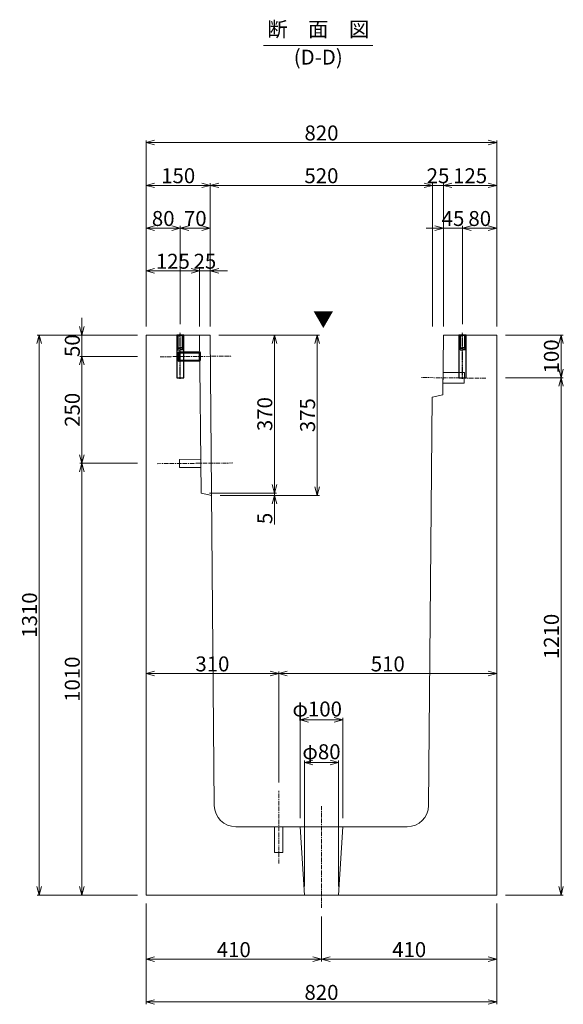
# Model space of a CAD drawing. Units: millimetres. Extents: x -29912 to 144750, y 24745 to 57393.
# Drawn here: x 89158 to 90429, y 52450 to 54753 of the extents above; entities that cross this region are included whole.
import ezdxf
from ezdxf.enums import TextEntityAlignment as Align

# ---------------------------------------------------------------- set-up
doc = ezdxf.new("R2010")
doc.units = ezdxf.units.MM
doc.header["$LTSCALE"] = 0.3
doc.linetypes.add('CENTER', pattern=[50.8, 31.75, -6.35, 6.35, -6.35])
for name, color, linetype, lineweight in [('D-BMK', 2, 'CENTER', 13), ('D-STR-DIM', 7, 'Continuous', 13), ('D-STR-HTXT', 7, 'Continuous', 13), ('D-STR-STEEL', 3, 'Continuous', 50), ('D-STR-TXT', 7, 'Continuous', 13), ('D-STR1', 7, 'Continuous', 13), ('D-STR金物', 3, 'Continuous', 13)]:
    doc.layers.add(name, color=color, linetype=linetype, lineweight=lineweight)
doc.layers.add('TC-03-基準線', color=2, linetype='CENTER')
doc.layers.add('TC-11-取付金物-1', color=3, linetype='Continuous')
doc.styles.add('MSゴシック', font='txt')
doc.styles.add('YOKO_GOTHIC', font='txt')
doc.dimstyles.new('1-10', dxfattribs={"dimscale": 10, "dimtxt": 3.5, "dimasz": 2, "dimexe": 0.5, "dimexo": 2, "dimgap": 0.5, "dimtad": 1, "dimdec": 0, "dimzin": 0, "dimdsep": 46, "dimtxsty": 'MSゴシック', "dimblk": 'OPEN30', "dimcen": 2, "dimclrd": 256, "dimclre": 256, "dimclrt": 256, "dimadec": 0, "dimazin": 0, "dimtfac": 1, "dimtdec": 0, "dimtmove": 0, "dimatfit": 3, "dimldrblk": 'OPEN30', "dimfxl": 1, "dimtolj": 1, "dimtzin": 0, "dimlwd": -1, "dimlwe": -1, "dimarcsym": 0})

# ---------------------------------------------------------------- blocks, each defined once
blk = doc.blocks.new('ｲﾝｻｰﾄ')
at = {"linetype": 'ByBlock'}
for p, q in [((17, 100), (0, 100)), ((0, 100), (0, 0)), ((2, 100), (3.2, 98.8)), ((2.2, 70), (2.2, 99.8)), ((3.2, 98.8), (8.5, 98.8)), ((3.2, 70), (3.2, 98.8)), ((13.8, 98.8), (8.5, 98.8)), ((15, 100), (13.8, 98.8)), ((13.8, 70), (13.8, 98.8)), ((14.8, 70), (14.8, 99.8)), ((17, 0), (17, 100)), ((2.8, 69.5), (2.2, 70)), ((2.8, 69.5), (3.2, 70)), ((2.8, 69.5), (8.5, 69.5)), ((2.8, 65), (2.8, 69.5)), ((3.2, 70), (8.5, 70)), ((13.8, 70), (8.5, 70)), ((14.2, 69.5), (8.5, 69.5)), ((14.2, 69.5), (13.8, 70)), ((14.2, 69.5), (14.8, 70)), ((14.2, 65), (14.2, 69.5)), ((2.8, 65), (8.5, 64.5)), ((2.8, 65), (8.5, 65)), ((14.2, 65), (8.5, 64.5)), ((14.2, 65), (8.5, 65)), ((0, 0), (17, 0))]:
    blk.add_line(p, q, dxfattribs=at)
at = {"layer": 'TC-03-基準線', "ltscale": 0.2}
blk.add_line((8.5, -2.6), (8.5, 105), dxfattribs=at)
blk = doc.blocks.new('_OPEN30')
at = {"color": 0, "linetype": 'ByBlock', "lineweight": -2}
for p, q in [((-1, 0.27), (0, 0)), ((0, 0), (-1, -0.27)), ((0, 0), (-1, 0))]:
    blk.add_line(p, q, dxfattribs=at)
blk = doc.blocks.new('*D1012')
at = {"layer": 'D-STR-DIM', "transparency": 16777216}
for p, q in [((90193.5, 54040.5), (90193.5, 54270.5)), ((90253.5, 54265.5), (90213.5, 54265.5)), ((90273.5, 54035.5), (90273.5, 54270.5))]:
    blk.add_line(p, q, dxfattribs=at)
at = {"layer": 'DEFPOINTS', "color": 0, "transparency": 16777216}
for p in [(90193.5, 54265.5), (90193.5, 54020.5), (90273.5, 54015.5)]:
    blk.add_point(p, dxfattribs=at)
at = {"layer": 'D-STR-DIM', "transparency": 16777216, "xscale": 20, "yscale": 20, "zscale": 20, "rotation": 180}
blk.add_blockref('_OPEN30', (90193.5, 54265.5), dxfattribs=at)
at = {"layer": 'D-STR-DIM', "transparency": 16777216, "xscale": 20, "yscale": 20, "zscale": 20}
blk.add_blockref('_OPEN30', (90273.5, 54265.5), dxfattribs=at)
at = {"layer": 'D-STR-DIM', "transparency": 16777216, "insert": (90233.5, 54288), "char_height": 35, "attachment_point": 5, "style": 'MSゴシック'}
blk.add_mtext('\\A1;80', dxfattribs=at)
blk = doc.blocks.new('*D1013')
at = {"layer": 'D-STR-DIM', "transparency": 16777216}
for p, q in [((90128.5, 54265.5), (90108.5, 54265.5)), ((90148.5, 54035.5), (90148.5, 54270.5)), ((90193.5, 54265.5), (90148.5, 54265.5)), ((90193.5, 54040.5), (90193.5, 54270.5)), ((90213.5, 54265.5), (90233.5, 54265.5))]:
    blk.add_line(p, q, dxfattribs=at)
at = {"layer": 'DEFPOINTS', "color": 0, "transparency": 16777216}
for p in [(90148.5, 54265.5), (90148.5, 54015.5), (90193.5, 54020.5)]:
    blk.add_point(p, dxfattribs=at)
at = {"layer": 'D-STR-DIM', "transparency": 16777216, "xscale": 20, "yscale": 20, "zscale": 20}
blk.add_blockref('_OPEN30', (90148.5, 54265.5), dxfattribs=at)
at = {"layer": 'D-STR-DIM', "transparency": 16777216, "xscale": 20, "yscale": 20, "zscale": 20, "rotation": 180}
blk.add_blockref('_OPEN30', (90193.5, 54265.5), dxfattribs=at)
at = {"layer": 'D-STR-DIM', "transparency": 16777216, "insert": (90171, 54288), "char_height": 35, "attachment_point": 5, "style": 'MSゴシック'}
blk.add_mtext('\\A1;45', dxfattribs=at)
blk = doc.blocks.new('*D1014')
at = {"layer": 'D-STR-DIM', "transparency": 16777216}
for p, q in [((89453.5, 54035.5), (89453.5, 54270.5)), ((89473.5, 54265.5), (89513.5, 54265.5)), ((89533.5, 54040.5), (89533.5, 54270.5))]:
    blk.add_line(p, q, dxfattribs=at)
at = {"layer": 'DEFPOINTS', "color": 0, "transparency": 16777216}
for p in [(89533.5, 54265.5), (89453.5, 54015.5), (89533.5, 54020.5)]:
    blk.add_point(p, dxfattribs=at)
at = {"layer": 'D-STR-DIM', "transparency": 16777216, "xscale": 20, "yscale": 20, "zscale": 20, "rotation": 180}
blk.add_blockref('_OPEN30', (89453.5, 54265.5), dxfattribs=at)
at = {"layer": 'D-STR-DIM', "transparency": 16777216, "xscale": 20, "yscale": 20, "zscale": 20}
blk.add_blockref('_OPEN30', (89533.5, 54265.5), dxfattribs=at)
at = {"layer": 'D-STR-DIM', "transparency": 16777216, "insert": (89493.5, 54288), "char_height": 35, "attachment_point": 5, "style": 'MSゴシック'}
blk.add_mtext('\\A1;80', dxfattribs=at)
blk = doc.blocks.new('*D1015')
at = {"layer": 'D-STR-DIM', "transparency": 16777216}
for p, q in [((89533.5, 54040.5), (89533.5, 54270.5)), ((89553.5, 54265.5), (89583.5, 54265.5)), ((89603.5, 54035.5), (89603.5, 54270.5))]:
    blk.add_line(p, q, dxfattribs=at)
at = {"layer": 'DEFPOINTS', "color": 0, "transparency": 16777216}
for p in [(89603.5, 54265.5), (89533.5, 54020.5), (89603.5, 54015.5)]:
    blk.add_point(p, dxfattribs=at)
at = {"layer": 'D-STR-DIM', "transparency": 16777216, "xscale": 20, "yscale": 20, "zscale": 20, "rotation": 180}
blk.add_blockref('_OPEN30', (89533.5, 54265.5), dxfattribs=at)
at = {"layer": 'D-STR-DIM', "transparency": 16777216, "xscale": 20, "yscale": 20, "zscale": 20}
blk.add_blockref('_OPEN30', (89603.5, 54265.5), dxfattribs=at)
at = {"layer": 'D-STR-DIM', "transparency": 16777216, "insert": (89568.5, 54288), "char_height": 35, "attachment_point": 5, "style": 'MSゴシック'}
blk.add_mtext('\\A1;70', dxfattribs=at)
blk = doc.blocks.new('*D1022')
at = {"layer": 'D-STR-DIM', "transparency": 16777216}
for p, q in [((89558.5, 54165.5), (89538.5, 54165.5)), ((89578.5, 54035.5), (89578.5, 54170.5)), ((89603.5, 54165.5), (89578.5, 54165.5)), ((89603.5, 54035.5), (89603.5, 54170.5)), ((89623.5, 54165.5), (89643.5, 54165.5))]:
    blk.add_line(p, q, dxfattribs=at)
at = {"layer": 'DEFPOINTS', "color": 0, "transparency": 16777216}
for p in [(89578.5, 54165.5), (89578.5, 54015.5), (89603.5, 54015.5)]:
    blk.add_point(p, dxfattribs=at)
at = {"layer": 'D-STR-DIM', "transparency": 16777216, "xscale": 20, "yscale": 20, "zscale": 20}
blk.add_blockref('_OPEN30', (89578.5, 54165.5), dxfattribs=at)
at = {"layer": 'D-STR-DIM', "transparency": 16777216, "xscale": 20, "yscale": 20, "zscale": 20, "rotation": 180}
blk.add_blockref('_OPEN30', (89603.5, 54165.5), dxfattribs=at)
at = {"layer": 'D-STR-DIM', "transparency": 16777216, "insert": (89591, 54188), "char_height": 35, "attachment_point": 5, "style": 'MSゴシック'}
blk.add_mtext('\\A1;25', dxfattribs=at)
blk = doc.blocks.new('*D1023')
at = {"layer": 'D-STR-DIM', "transparency": 16777216}
for p, q in [((89453.5, 54035.5), (89453.5, 54170.5)), ((89558.5, 54165.5), (89473.5, 54165.5)), ((89578.5, 54035.5), (89578.5, 54170.5))]:
    blk.add_line(p, q, dxfattribs=at)
at = {"layer": 'DEFPOINTS', "color": 0, "transparency": 16777216}
for p in [(89453.5, 54165.5), (89453.5, 54015.5), (89578.5, 54015.5)]:
    blk.add_point(p, dxfattribs=at)
at = {"layer": 'D-STR-DIM', "transparency": 16777216, "xscale": 20, "yscale": 20, "zscale": 20, "rotation": 180}
blk.add_blockref('_OPEN30', (89453.5, 54165.5), dxfattribs=at)
at = {"layer": 'D-STR-DIM', "transparency": 16777216, "xscale": 20, "yscale": 20, "zscale": 20}
blk.add_blockref('_OPEN30', (89578.5, 54165.5), dxfattribs=at)
at = {"layer": 'D-STR-DIM', "transparency": 16777216, "insert": (89516, 54188), "char_height": 35, "attachment_point": 5, "style": 'MSゴシック'}
blk.add_mtext('\\A1;125', dxfattribs=at)
blk = doc.blocks.new('*D1024')
at = {"layer": 'D-STR-DIM', "transparency": 16777216}
for p, q in [((89623.5, 54015.5), (89858.5, 54015.5)), ((89853.5, 53995.5), (89853.5, 53660.5)), ((89626.7, 53640.5), (89858.5, 53640.5))]:
    blk.add_line(p, q, dxfattribs=at)
at = {"layer": 'DEFPOINTS', "color": 0, "transparency": 16777216}
for p in [(89603.5, 54015.5), (89606.7, 53640.5), (89853.5, 53640.5)]:
    blk.add_point(p, dxfattribs=at)
at = {"layer": 'D-STR-DIM', "transparency": 16777216, "xscale": 20, "yscale": 20, "zscale": 20}
for p, rotation in [((89853.5, 54015.5), 90), ((89853.5, 53640.5), 270)]:
    blk.add_blockref('_OPEN30', p, dxfattribs=dict(at, rotation=rotation))
at = {"layer": 'D-STR-DIM', "transparency": 16777216, "insert": (89831, 53828), "char_height": 35, "attachment_point": 5, "rotation": 90, "style": 'MSゴシック'}
blk.add_mtext('\\A1;375', dxfattribs=at)
blk = doc.blocks.new('*D1025')
at = {"layer": 'D-STR-DIM', "transparency": 16777216}
for p, q in [((89623.5, 54015.5), (89758.5, 54015.5)), ((89753.5, 53995.5), (89753.5, 53665.5)), ((89602, 53645.5), (89758.5, 53645.5))]:
    blk.add_line(p, q, dxfattribs=at)
at = {"layer": 'DEFPOINTS', "color": 0, "transparency": 16777216}
for p in [(89603.5, 54015.5), (89582, 53645.5), (89753.5, 53645.5)]:
    blk.add_point(p, dxfattribs=at)
at = {"layer": 'D-STR-DIM', "transparency": 16777216, "xscale": 20, "yscale": 20, "zscale": 20}
for p, rotation in [((89753.5, 54015.5), 90), ((89753.5, 53645.5), 270)]:
    blk.add_blockref('_OPEN30', p, dxfattribs=dict(at, rotation=rotation))
at = {"layer": 'D-STR-DIM', "transparency": 16777216, "insert": (89731, 53830.5), "char_height": 35, "attachment_point": 5, "rotation": 90, "style": 'MSゴシック'}
blk.add_mtext('\\A1;370', dxfattribs=at)
blk = doc.blocks.new('*D1026')
at = {"layer": 'D-STR-DIM', "transparency": 16777216}
for p, q in [((89753.5, 53665.5), (89753.5, 53685.5)), ((89602, 53645.5), (89758.5, 53645.5)), ((89626.7, 53640.5), (89758.5, 53640.5)), ((89753.5, 53645.5), (89753.5, 53640.5)), ((89753.5, 53620.5), (89753.5, 53572.4))]:
    blk.add_line(p, q, dxfattribs=at)
at = {"layer": 'DEFPOINTS', "color": 0, "transparency": 16777216}
for p in [(89582, 53645.5), (89606.7, 53640.5), (89753.5, 53640.5)]:
    blk.add_point(p, dxfattribs=at)
at = {"layer": 'D-STR-DIM', "transparency": 16777216, "xscale": 20, "yscale": 20, "zscale": 20}
for p, rotation in [((89753.5, 53645.5), 270), ((89753.5, 53640.5), 90)]:
    blk.add_blockref('_OPEN30', p, dxfattribs=dict(at, rotation=rotation))
at = {"layer": 'D-STR-DIM', "transparency": 16777216, "insert": (89731, 53586.5), "char_height": 35, "attachment_point": 5, "rotation": 90, "style": 'MSゴシック'}
blk.add_mtext('\\A1;5', dxfattribs=at)
blk = doc.blocks.new('*D1027')
at = {"layer": 'D-STR-DIM', "transparency": 16777216}
for p, q in [((89453.5, 54035.5), (89453.5, 54370.5)), ((89473.5, 54365.5), (89583.5, 54365.5)), ((89603.5, 54035.5), (89603.5, 54370.5))]:
    blk.add_line(p, q, dxfattribs=at)
at = {"layer": 'DEFPOINTS', "color": 0, "transparency": 16777216}
for p in [(89603.5, 54365.5), (89453.5, 54015.5), (89603.5, 54015.5)]:
    blk.add_point(p, dxfattribs=at)
at = {"layer": 'D-STR-DIM', "transparency": 16777216, "xscale": 20, "yscale": 20, "zscale": 20, "rotation": 180}
blk.add_blockref('_OPEN30', (89453.5, 54365.5), dxfattribs=at)
at = {"layer": 'D-STR-DIM', "transparency": 16777216, "xscale": 20, "yscale": 20, "zscale": 20}
blk.add_blockref('_OPEN30', (89603.5, 54365.5), dxfattribs=at)
at = {"layer": 'D-STR-DIM', "transparency": 16777216, "insert": (89528.5, 54388), "char_height": 35, "attachment_point": 5, "style": 'MSゴシック'}
blk.add_mtext('\\A1;150', dxfattribs=at)
blk = doc.blocks.new('*D1028')
at = {"layer": 'D-STR-DIM', "transparency": 16777216}
for p, q in [((89603.5, 54035.5), (89603.5, 54370.5)), ((89623.5, 54365.5), (90103.3, 54365.5)), ((90123.3, 54035.5), (90123.3, 54370.5))]:
    blk.add_line(p, q, dxfattribs=at)
at = {"layer": 'DEFPOINTS', "color": 0, "transparency": 16777216}
for p in [(90123.3, 54365.5), (89603.5, 54015.5), (90123.3, 54015.5)]:
    blk.add_point(p, dxfattribs=at)
at = {"layer": 'D-STR-DIM', "transparency": 16777216, "xscale": 20, "yscale": 20, "zscale": 20, "rotation": 180}
blk.add_blockref('_OPEN30', (89603.5, 54365.5), dxfattribs=at)
at = {"layer": 'D-STR-DIM', "transparency": 16777216, "xscale": 20, "yscale": 20, "zscale": 20}
blk.add_blockref('_OPEN30', (90123.3, 54365.5), dxfattribs=at)
at = {"layer": 'D-STR-DIM', "transparency": 16777216, "insert": (89863.4, 54388), "char_height": 35, "attachment_point": 5, "style": 'MSゴシック'}
blk.add_mtext('\\A1;520', dxfattribs=at)
blk = doc.blocks.new('*D1029')
at = {"layer": 'D-STR-DIM', "transparency": 16777216}
for p, q in [((90103.3, 54365.5), (90083.3, 54365.5)), ((90123.3, 54035.5), (90123.3, 54370.5)), ((90123.3, 54365.5), (90148.5, 54365.5)), ((90148.5, 54035.5), (90148.5, 54370.5)), ((90168.5, 54365.5), (90188.5, 54365.5))]:
    blk.add_line(p, q, dxfattribs=at)
at = {"layer": 'DEFPOINTS', "color": 0, "transparency": 16777216}
for p in [(90148.5, 54365.5), (90123.3, 54015.5), (90148.5, 54015.5)]:
    blk.add_point(p, dxfattribs=at)
at = {"layer": 'D-STR-DIM', "transparency": 16777216, "xscale": 20, "yscale": 20, "zscale": 20}
blk.add_blockref('_OPEN30', (90123.3, 54365.5), dxfattribs=at)
at = {"layer": 'D-STR-DIM', "transparency": 16777216, "xscale": 20, "yscale": 20, "zscale": 20, "rotation": 180}
blk.add_blockref('_OPEN30', (90148.5, 54365.5), dxfattribs=at)
at = {"layer": 'D-STR-DIM', "transparency": 16777216, "insert": (90135.9, 54388), "char_height": 35, "attachment_point": 5, "style": 'MSゴシック'}
blk.add_mtext('\\A1;25', dxfattribs=at)
blk = doc.blocks.new('*D1030')
at = {"layer": 'D-STR-DIM', "transparency": 16777216}
for p, q in [((90148.5, 54035.5), (90148.5, 54370.5)), ((90168.5, 54365.5), (90253.5, 54365.5)), ((90273.5, 54035.5), (90273.5, 54370.5))]:
    blk.add_line(p, q, dxfattribs=at)
at = {"layer": 'DEFPOINTS', "color": 0, "transparency": 16777216}
for p in [(90273.5, 54365.5), (90148.5, 54015.5), (90273.5, 54015.5)]:
    blk.add_point(p, dxfattribs=at)
at = {"layer": 'D-STR-DIM', "transparency": 16777216, "xscale": 20, "yscale": 20, "zscale": 20, "rotation": 180}
blk.add_blockref('_OPEN30', (90148.5, 54365.5), dxfattribs=at)
at = {"layer": 'D-STR-DIM', "transparency": 16777216, "xscale": 20, "yscale": 20, "zscale": 20}
blk.add_blockref('_OPEN30', (90273.5, 54365.5), dxfattribs=at)
at = {"layer": 'D-STR-DIM', "transparency": 16777216, "insert": (90211, 54388), "char_height": 35, "attachment_point": 5, "style": 'MSゴシック'}
blk.add_mtext('\\A1;125', dxfattribs=at)
blk = doc.blocks.new('*D1031')
at = {"layer": 'D-STR-DIM', "transparency": 16777216}
for p, q in [((89453.5, 54035.5), (89453.5, 54470.5)), ((89473.5, 54465.5), (90253.5, 54465.5)), ((90273.5, 54035.5), (90273.5, 54470.5))]:
    blk.add_line(p, q, dxfattribs=at)
at = {"layer": 'DEFPOINTS', "color": 0, "transparency": 16777216}
for p in [(90273.5, 54465.5), (89453.5, 54015.5), (90273.5, 54015.5)]:
    blk.add_point(p, dxfattribs=at)
at = {"layer": 'D-STR-DIM', "transparency": 16777216, "xscale": 20, "yscale": 20, "zscale": 20, "rotation": 180}
blk.add_blockref('_OPEN30', (89453.5, 54465.5), dxfattribs=at)
at = {"layer": 'D-STR-DIM', "transparency": 16777216, "xscale": 20, "yscale": 20, "zscale": 20}
blk.add_blockref('_OPEN30', (90273.5, 54465.5), dxfattribs=at)
at = {"layer": 'D-STR-DIM', "transparency": 16777216, "insert": (89863.5, 54488), "char_height": 35, "attachment_point": 5, "style": 'MSゴシック'}
blk.add_mtext('\\A1;820', dxfattribs=at)
blk = doc.blocks.new('*D1032')
at = {"layer": 'D-STR-DIM', "transparency": 16777216}
for p, q in [((89303.5, 54035.5), (89303.5, 54055.5)), ((89433.5, 54015.5), (89298.5, 54015.5)), ((89303.5, 54015.5), (89303.5, 53965.5)), ((89433.5, 53965.5), (89298.5, 53965.5)), ((89303.5, 53945.5), (89303.5, 53925.5))]:
    blk.add_line(p, q, dxfattribs=at)
at = {"layer": 'DEFPOINTS', "color": 0, "transparency": 16777216}
for p in [(89453.5, 54015.5), (89303.5, 53965.5), (89453.5, 53965.5)]:
    blk.add_point(p, dxfattribs=at)
at = {"layer": 'D-STR-DIM', "transparency": 16777216, "xscale": 20, "yscale": 20, "zscale": 20}
for p, rotation in [((89303.5, 54015.5), 270), ((89303.5, 53965.5), 90)]:
    blk.add_blockref('_OPEN30', p, dxfattribs=dict(at, rotation=rotation))
at = {"layer": 'D-STR-DIM', "transparency": 16777216, "insert": (89281, 53990.5), "char_height": 35, "attachment_point": 5, "rotation": 90, "style": 'MSゴシック'}
blk.add_mtext('\\A1;50', dxfattribs=at)
blk = doc.blocks.new('*D982')
at = {"layer": 'D-STR-DIM', "transparency": 16777216}
for p, q in [((89433.5, 53965.5), (89298.5, 53965.5)), ((89303.5, 53945.5), (89303.5, 53735.5)), ((89433.5, 53715.5), (89298.5, 53715.5))]:
    blk.add_line(p, q, dxfattribs=at)
at = {"layer": 'DEFPOINTS', "color": 0, "transparency": 16777216}
for p in [(89453.5, 53965.5), (89303.5, 53715.5), (89453.5, 53715.5)]:
    blk.add_point(p, dxfattribs=at)
at = {"layer": 'D-STR-DIM', "transparency": 16777216, "xscale": 20, "yscale": 20, "zscale": 20}
for p, rotation in [((89303.5, 53965.5), 90), ((89303.5, 53715.5), 270)]:
    blk.add_blockref('_OPEN30', p, dxfattribs=dict(at, rotation=rotation))
at = {"layer": 'D-STR-DIM', "transparency": 16777216, "insert": (89281, 53840.5), "char_height": 35, "attachment_point": 5, "rotation": 90, "style": 'MSゴシック'}
blk.add_mtext('\\A1;250', dxfattribs=at)
blk = doc.blocks.new('*D1033')
at = {"layer": 'D-STR-DIM', "transparency": 16777216}
for p, q in [((89433.5, 53715.5), (89298.5, 53715.5)), ((89303.5, 53695.5), (89303.5, 52725.5)), ((89433.5, 52705.5), (89298.5, 52705.5))]:
    blk.add_line(p, q, dxfattribs=at)
at = {"layer": 'DEFPOINTS', "color": 0, "transparency": 16777216}
for p in [(89453.5, 53715.5), (89303.5, 52705.5), (89453.5, 52705.5)]:
    blk.add_point(p, dxfattribs=at)
at = {"layer": 'D-STR-DIM', "transparency": 16777216, "xscale": 20, "yscale": 20, "zscale": 20}
for p, rotation in [((89303.5, 53715.5), 90), ((89303.5, 52705.5), 270)]:
    blk.add_blockref('_OPEN30', p, dxfattribs=dict(at, rotation=rotation))
at = {"layer": 'D-STR-DIM', "transparency": 16777216, "insert": (89281, 53210.5), "char_height": 35, "attachment_point": 5, "rotation": 90, "style": 'MSゴシック'}
blk.add_mtext('\\A1;1010', dxfattribs=at)
blk = doc.blocks.new('*D1034')
at = {"layer": 'D-STR-DIM', "transparency": 16777216}
for p, q in [((90293.5, 54015.5), (90428.5, 54015.5)), ((90423.5, 53995.5), (90423.5, 53935.5)), ((90293.5, 53915.5), (90428.5, 53915.5))]:
    blk.add_line(p, q, dxfattribs=at)
at = {"layer": 'DEFPOINTS', "color": 0, "transparency": 16777216}
for p in [(90273.5, 54015.5), (90273.5, 53915.5), (90423.5, 53915.5)]:
    blk.add_point(p, dxfattribs=at)
at = {"layer": 'D-STR-DIM', "transparency": 16777216, "xscale": 20, "yscale": 20, "zscale": 20}
for p, rotation in [((90423.5, 54015.5), 90), ((90423.5, 53915.5), 270)]:
    blk.add_blockref('_OPEN30', p, dxfattribs=dict(at, rotation=rotation))
at = {"layer": 'D-STR-DIM', "transparency": 16777216, "insert": (90401, 53965.5), "char_height": 35, "attachment_point": 5, "rotation": 90, "style": 'MSゴシック'}
blk.add_mtext('\\A1;100', dxfattribs=at)
blk = doc.blocks.new('*D1035')
at = {"layer": 'D-STR-DIM', "transparency": 16777216}
for p, q in [((90293.5, 53915.5), (90428.5, 53915.5)), ((90423.5, 53895.5), (90423.5, 52725.5)), ((90293.5, 52705.5), (90428.5, 52705.5))]:
    blk.add_line(p, q, dxfattribs=at)
at = {"layer": 'DEFPOINTS', "color": 0, "transparency": 16777216}
for p in [(90273.5, 53915.5), (90273.5, 52705.5), (90423.5, 52705.5)]:
    blk.add_point(p, dxfattribs=at)
at = {"layer": 'D-STR-DIM', "transparency": 16777216, "xscale": 20, "yscale": 20, "zscale": 20}
for p, rotation in [((90423.5, 53915.5), 90), ((90423.5, 52705.5), 270)]:
    blk.add_blockref('_OPEN30', p, dxfattribs=dict(at, rotation=rotation))
at = {"layer": 'D-STR-DIM', "transparency": 16777216, "insert": (90401, 53310.5), "char_height": 35, "attachment_point": 5, "rotation": 90, "style": 'MSゴシック'}
blk.add_mtext('\\A1;1210', dxfattribs=at)
blk = doc.blocks.new('*D1036')
at = {"layer": 'D-STR-DIM', "transparency": 16777216}
for p, q in [((89433.5, 54015.5), (89198.5, 54015.5)), ((89203.5, 53995.5), (89203.5, 52725.5)), ((89433.5, 52705.5), (89198.5, 52705.5))]:
    blk.add_line(p, q, dxfattribs=at)
at = {"layer": 'DEFPOINTS', "color": 0, "transparency": 16777216}
for p in [(89453.5, 54015.5), (89203.5, 52705.5), (89453.5, 52705.5)]:
    blk.add_point(p, dxfattribs=at)
at = {"layer": 'D-STR-DIM', "transparency": 16777216, "xscale": 20, "yscale": 20, "zscale": 20}
for p, rotation in [((89203.5, 54015.5), 90), ((89203.5, 52705.5), 270)]:
    blk.add_blockref('_OPEN30', p, dxfattribs=dict(at, rotation=rotation))
at = {"layer": 'D-STR-DIM', "transparency": 16777216, "insert": (89181, 53360.5), "char_height": 35, "attachment_point": 5, "rotation": 90, "style": 'MSゴシック'}
blk.add_mtext('\\A1;1310', dxfattribs=at)
blk = doc.blocks.new('*D1037')
at = {"layer": 'D-STR-DIM', "transparency": 16777216}
for p, q in [((89453.5, 52685.5), (89453.5, 52550.5)), ((89863.5, 52655.5), (89863.5, 52550.5)), ((89473.5, 52555.5), (89843.5, 52555.5))]:
    blk.add_line(p, q, dxfattribs=at)
at = {"layer": 'DEFPOINTS', "color": 0, "transparency": 16777216}
for p in [(89453.5, 52705.5), (89863.5, 52675.5), (89863.5, 52555.5)]:
    blk.add_point(p, dxfattribs=at)
at = {"layer": 'D-STR-DIM', "transparency": 16777216, "xscale": 20, "yscale": 20, "zscale": 20, "rotation": 180}
blk.add_blockref('_OPEN30', (89453.5, 52555.5), dxfattribs=at)
at = {"layer": 'D-STR-DIM', "transparency": 16777216, "xscale": 20, "yscale": 20, "zscale": 20}
blk.add_blockref('_OPEN30', (89863.5, 52555.5), dxfattribs=at)
at = {"layer": 'D-STR-DIM', "transparency": 16777216, "insert": (89658.5, 52578), "char_height": 35, "attachment_point": 5, "style": 'MSゴシック'}
blk.add_mtext('\\A1;410', dxfattribs=at)
blk = doc.blocks.new('*D1038')
at = {"layer": 'D-STR-DIM', "transparency": 16777216}
for p, q in [((90273.5, 52685.5), (90273.5, 52550.5)), ((89863.5, 52655.5), (89863.5, 52550.5)), ((89883.5, 52555.5), (90253.5, 52555.5))]:
    blk.add_line(p, q, dxfattribs=at)
at = {"layer": 'DEFPOINTS', "color": 0, "transparency": 16777216}
for p in [(90273.5, 52705.5), (89863.5, 52675.5), (90273.5, 52555.5)]:
    blk.add_point(p, dxfattribs=at)
at = {"layer": 'D-STR-DIM', "transparency": 16777216, "xscale": 20, "yscale": 20, "zscale": 20, "rotation": 180}
blk.add_blockref('_OPEN30', (89863.5, 52555.5), dxfattribs=at)
at = {"layer": 'D-STR-DIM', "transparency": 16777216, "xscale": 20, "yscale": 20, "zscale": 20}
blk.add_blockref('_OPEN30', (90273.5, 52555.5), dxfattribs=at)
at = {"layer": 'D-STR-DIM', "transparency": 16777216, "insert": (90068.5, 52578), "char_height": 35, "attachment_point": 5, "style": 'MSゴシック'}
blk.add_mtext('\\A1;410', dxfattribs=at)
blk = doc.blocks.new('*D1039')
at = {"layer": 'D-STR-DIM', "transparency": 16777216}
for p, q in [((89453.5, 52685.5), (89453.5, 52450.5)), ((90273.5, 52685.5), (90273.5, 52450.5)), ((89473.5, 52455.5), (90253.5, 52455.5))]:
    blk.add_line(p, q, dxfattribs=at)
at = {"layer": 'DEFPOINTS', "color": 0, "transparency": 16777216}
for p in [(89453.5, 52705.5), (90273.5, 52705.5), (90273.5, 52455.5)]:
    blk.add_point(p, dxfattribs=at)
at = {"layer": 'D-STR-DIM', "transparency": 16777216, "xscale": 20, "yscale": 20, "zscale": 20, "rotation": 180}
blk.add_blockref('_OPEN30', (89453.5, 52455.5), dxfattribs=at)
at = {"layer": 'D-STR-DIM', "transparency": 16777216, "xscale": 20, "yscale": 20, "zscale": 20}
blk.add_blockref('_OPEN30', (90273.5, 52455.5), dxfattribs=at)
at = {"layer": 'D-STR-DIM', "transparency": 16777216, "insert": (89863.5, 52478), "char_height": 35, "attachment_point": 5, "style": 'MSゴシック'}
blk.add_mtext('\\A1;820', dxfattribs=at)
blk = doc.blocks.new('*D1060')
at = {"layer": 'D-STR-DIM', "transparency": 16777216}
for p, q in [((89813.5, 52885.5), (89813.5, 53120.5)), ((89833.5, 53115.5), (89893.5, 53115.5)), ((89913.5, 52885.5), (89913.5, 53120.5))]:
    blk.add_line(p, q, dxfattribs=at)
at = {"layer": 'DEFPOINTS', "color": 0, "transparency": 16777216}
for p in [(89913.5, 53115.5), (89813.5, 52865.5), (89913.5, 52865.5)]:
    blk.add_point(p, dxfattribs=at)
at = {"layer": 'D-STR-DIM', "transparency": 16777216, "xscale": 20, "yscale": 20, "zscale": 20, "rotation": 180}
blk.add_blockref('_OPEN30', (89813.5, 53115.5), dxfattribs=at)
at = {"layer": 'D-STR-DIM', "transparency": 16777216, "xscale": 20, "yscale": 20, "zscale": 20}
blk.add_blockref('_OPEN30', (89913.5, 53115.5), dxfattribs=at)
at = {"layer": 'D-STR-DIM', "transparency": 16777216, "insert": (89853.5, 53140.8), "char_height": 35, "attachment_point": 5, "style": 'MSゴシック'}
blk.add_mtext('\\A1;φ100', dxfattribs=at)
blk = doc.blocks.new('*D1061')
at = {"layer": 'D-STR-DIM', "transparency": 16777216}
for p, q in [((89823.5, 52725.5), (89823.5, 53020.5)), ((89843.5, 53015.5), (89883.5, 53015.5)), ((89903.5, 52725.5), (89903.5, 53020.5))]:
    blk.add_line(p, q, dxfattribs=at)
at = {"layer": 'DEFPOINTS', "color": 0, "transparency": 16777216}
for p in [(89903.5, 53015.5), (89823.5, 52705.5), (89903.5, 52705.5)]:
    blk.add_point(p, dxfattribs=at)
at = {"layer": 'D-STR-DIM', "transparency": 16777216, "xscale": 20, "yscale": 20, "zscale": 20, "rotation": 180}
blk.add_blockref('_OPEN30', (89823.5, 53015.5), dxfattribs=at)
at = {"layer": 'D-STR-DIM', "transparency": 16777216, "xscale": 20, "yscale": 20, "zscale": 20}
blk.add_blockref('_OPEN30', (89903.5, 53015.5), dxfattribs=at)
at = {"layer": 'D-STR-DIM', "transparency": 16777216, "insert": (89863.5, 53040.8), "char_height": 35, "attachment_point": 5, "style": 'MSゴシック'}
blk.add_mtext('\\A1;φ80', dxfattribs=at)
blk = doc.blocks.new('*D1106')
at = {"layer": 'D-STR-DIM', "transparency": 16777216}
for p, q in [((89453.5, 53243.7), (89453.5, 53228.7)), ((89473.5, 53223.7), (89743.5, 53223.7)), ((89763.5, 52969.2), (89763.5, 53228.7))]:
    blk.add_line(p, q, dxfattribs=at)
at = {"layer": 'DEFPOINTS', "color": 0, "transparency": 16777216}
for p in [(89453.5, 53223.7), (89763.5, 53223.7), (89763.5, 52949.2)]:
    blk.add_point(p, dxfattribs=at)
at = {"layer": 'D-STR-DIM', "transparency": 16777216, "xscale": 20, "yscale": 20, "zscale": 20, "rotation": 180}
blk.add_blockref('_OPEN30', (89453.5, 53223.7), dxfattribs=at)
at = {"layer": 'D-STR-DIM', "transparency": 16777216, "xscale": 20, "yscale": 20, "zscale": 20}
blk.add_blockref('_OPEN30', (89763.5, 53223.7), dxfattribs=at)
at = {"layer": 'D-STR-DIM', "transparency": 16777216, "insert": (89608.5, 53246.2), "char_height": 35, "attachment_point": 5, "style": 'MSゴシック'}
blk.add_mtext('\\A1;310', dxfattribs=at)
blk = doc.blocks.new('*D1107')
at = {"layer": 'D-STR-DIM', "transparency": 16777216}
for p, q in [((90273.5, 53243.7), (90273.5, 53228.7)), ((89763.5, 52969.2), (89763.5, 53228.7)), ((89783.5, 53223.7), (90253.5, 53223.7))]:
    blk.add_line(p, q, dxfattribs=at)
at = {"layer": 'DEFPOINTS', "color": 0, "transparency": 16777216}
for p in [(90273.5, 53223.7), (90273.5, 53223.7), (89763.5, 52949.2)]:
    blk.add_point(p, dxfattribs=at)
at = {"layer": 'D-STR-DIM', "transparency": 16777216, "xscale": 20, "yscale": 20, "zscale": 20, "rotation": 180}
blk.add_blockref('_OPEN30', (89763.5, 53223.7), dxfattribs=at)
at = {"layer": 'D-STR-DIM', "transparency": 16777216, "xscale": 20, "yscale": 20, "zscale": 20}
blk.add_blockref('_OPEN30', (90273.5, 53223.7), dxfattribs=at)
at = {"layer": 'D-STR-DIM', "transparency": 16777216, "insert": (90018.5, 53246.2), "char_height": 35, "attachment_point": 5, "style": 'MSゴシック'}
blk.add_mtext('\\A1;510', dxfattribs=at)

msp = doc.modelspace()

# ---------------------------------------------------------------- linework, layer by layer
at = {"layer": 'D-BMK'}
for p, q in [((89486.18, 53964.55), (89653.94, 53966.19)), ((90247.51, 53914.5), (90097.52, 53915.93)), ((89479.4, 53714.48), (89656.32, 53716.2)), ((89763.47, 52779.53), (89763.47, 52949.19)), ((89863.47, 52675.46), (89863.47, 52915.46))]:
    msp.add_line(p, q, dxfattribs=at)
at = {"layer": 'D-STR-STEEL'}
msp.add_lwpolyline([(89579.04, 53955.96), (89529.04, 53955.47), (89528.86, 53974.47), (89578.86, 53974.96), (89579.04, 53955.96)], close=True, dxfattribs=at)
at = {"layer": 'D-STR-TXT'}
msp.add_line((89727.91, 54692.25), (89983.8, 54692.25), dxfattribs=at)
at = {"layer": 'D-STR1'}
for p, q in [((90113.99, 52915.02), (90122.09, 53870.46)), ((89662.95, 52865.46), (90063.99, 52865.46)), ((89813.47, 52865.46), (89823.47, 52705.46)), ((89903.47, 52705.46), (89913.47, 52865.46))]:
    msp.add_line(p, q, dxfattribs=at)
for points in [[(90122.09, 53870.46), (90147.14, 53875.46), (90148.47, 54015.46), (90273.47, 54015.46), (90273.47, 52705.46), (89453.47, 52705.46), (89453.47, 54015.46), (89603.47, 54015.46), (89612.95, 52915.02)], [(89578.47, 54015.46), (89581.99, 53645.46), (89607.04, 53640.46)]]:
    msp.add_lwpolyline(points, dxfattribs=at)
for centre, start, end in [((89662.95, 52915.46), 180.49374, 270), ((90063.99, 52915.46), 270, 359.50626)]:
    msp.add_arc(centre, 50, start, end, dxfattribs=at)
at = {"layer": 'D-STR金物'}
msp.add_lwpolyline([(90147.64, 53927.95), (90197.63, 53927.48), (90197.4, 53902.48), (90147.4, 53902.96), (90147.64, 53927.95)], close=True, dxfattribs=at)
for points in [[(89531.42, 53705.48), (89531.24, 53724.48), (89581.24, 53724.97), (89581.42, 53705.97), (89531.42, 53705.48)], [(89753.47, 52865.46), (89753.47, 52805.46), (89773.47, 52805.46), (89773.47, 52865.46)]]:
    msp.add_lwpolyline(points, dxfattribs=at)

# ---------------------------------------------------------------- block references
at = {"layer": 'TC-11-取付金物-1', "linetype": 'ByBlock'}
for p in [(89524.97, 53915.46), (90184.97, 53915.46)]:
    msp.add_blockref('ｲﾝｻｰﾄ', p, dxfattribs=at)

# ---------------------------------------------------------------- texts
at = {"layer": 'D-STR-HTXT', "style": 'YOKO_GOTHIC'}
msp.add_text('▼', height=35, dxfattribs=at).set_placement((89867.8, 54052.34), align=Align.MIDDLE_CENTER)
at = {"layer": 'D-STR-TXT', "style": 'YOKO_GOTHIC'}
for s, p in [('断\u3000面\u3000図', (89855.96, 54702.25)), ('(D-D)', (89855.96, 54636.95))]:
    msp.add_text(s, height=35, dxfattribs=at).set_placement(p, align=Align.BOTTOM_CENTER)

# ---------------------------------------------------------------- dimensions: what is measured, and where the dimension line sits
at = {"layer": 'D-STR-DIM'}
for base, p1, p2, picture, middle in [((90273.47, 54465.46), (89453.47, 54015.46), (90273.47, 54015.46), '*D1031', (89863.47, 54487.96)), ((89603.47, 54365.46), (89453.47, 54015.46), (89603.47, 54015.46), '*D1027', (89528.47, 54387.96)), ((90123.32, 54365.46), (89603.47, 54015.46), (90123.32, 54015.46), '*D1028', (89863.39, 54387.96)), ((90273.47, 54365.46), (90148.47, 54015.46), (90273.47, 54015.46), '*D1030', (90210.97, 54387.96)), ((89533.47, 54265.46), (89453.47, 54015.46), (89533.47, 54020.46), '*D1014', (89493.47, 54287.96)), ((89603.47, 54265.46), (89533.47, 54020.46), (89603.47, 54015.46), '*D1015', (89568.47, 54287.96)), ((90193.47, 54265.46), (90273.47, 54015.46), (90193.47, 54020.46), '*D1012', (90233.47, 54287.96)), ((89453.47, 54165.46), (89578.47, 54015.46), (89453.47, 54015.46), '*D1023', (89515.97, 54187.96)), ((89763.47, 53223.66), (89453.47, 53223.66), (89763.47, 52949.19), '*D1106', (89608.47, 53246.16)), ((90273.47, 53223.66), (89763.47, 52949.19), (90273.47, 53223.66), '*D1107', (90018.47, 53246.16)), ((89863.47, 52555.46), (89453.47, 52705.46), (89863.47, 52675.46), '*D1037', (89658.47, 52577.96)), ((90273.47, 52455.46), (89453.47, 52705.46), (90273.47, 52705.46), '*D1039', (89863.47, 52477.96)), ((90273.47, 52555.46), (89863.47, 52675.46), (90273.47, 52705.46), '*D1038', (90068.47, 52577.96))]:
    dim = msp.add_linear_dim(base=base, p1=p1, p2=p2, dimstyle='1-10', dxfattribs=at)
    dim.commit()
    dim.dimension.update_dxf_attribs({"geometry": picture, "text_midpoint": middle})
for base, p1, p2, picture, middle in [((90148.47, 54365.46), (90123.32, 54015.46), (90148.47, 54015.46), '*D1029', (90135.89, 54365.46)), ((90148.47, 54265.46), (90193.47, 54020.46), (90148.47, 54015.46), '*D1013', (90170.97, 54265.46)), ((89578.47, 54165.46), (89603.47, 54015.46), (89578.47, 54015.46), '*D1022', (89590.97, 54165.46))]:
    dim = msp.add_linear_dim(base=base, p1=p1, p2=p2, dimstyle='1-10', dxfattribs=at)
    dim.commit()
    dim.dimension.update_dxf_attribs({"geometry": picture, "text_midpoint": middle, "dimtype": 160})
for base, p1, p2, picture, middle in [((89303.47, 53965.46), (89453.47, 54015.46), (89453.47, 53965.46), '*D1032', (89303.47, 53990.46)), ((89753.47, 53640.52), (89581.99, 53645.46), (89606.7, 53640.52), '*D1026', (89753.47, 53586.46))]:
    dim = msp.add_linear_dim(base=base, p1=p1, p2=p2, angle=90, dimstyle='1-10', dxfattribs=at)
    dim.commit()
    dim.dimension.update_dxf_attribs({"geometry": picture, "text_midpoint": middle, "dimtype": 160})
for base, p1, p2, picture, middle in [((89203.47, 52705.46), (89453.47, 54015.46), (89453.47, 52705.46), '*D1036', (89180.97, 53360.46)), ((89753.47, 53645.46), (89603.47, 54015.46), (89581.99, 53645.46), '*D1025', (89730.97, 53830.46)), ((89853.47, 53640.52), (89603.47, 54015.46), (89606.7, 53640.52), '*D1024', (89830.97, 53827.99)), ((90423.47, 53915.46), (90273.47, 54015.46), (90273.47, 53915.46), '*D1034', (90400.97, 53965.46)), ((89303.47, 53715.47), (89453.47, 53965.46), (89453.47, 53715.47), '*D982', (89280.97, 53840.46)), ((90423.47, 52705.46), (90273.47, 53915.46), (90273.47, 52705.46), '*D1035', (90400.97, 53310.46)), ((89303.47, 52705.46), (89453.47, 53715.47), (89453.47, 52705.46), '*D1033', (89280.97, 53210.46))]:
    dim = msp.add_linear_dim(base=base, p1=p1, p2=p2, angle=90, dimstyle='1-10', dxfattribs=at)
    dim.commit()
    dim.dimension.update_dxf_attribs({"geometry": picture, "text_midpoint": middle})
for base, p1, p2, picture, middle in [((89913.47, 53115.46), (89813.47, 52865.46), (89913.47, 52865.46), '*D1060', (89853.47, 53115.46)), ((89903.47, 53015.46), (89823.47, 52705.46), (89903.47, 52705.46), '*D1061', (89863.47, 53015.46))]:
    dim = msp.add_linear_dim(base=base, p1=p1, p2=p2, text='φ<>', dimstyle='1-10', dxfattribs=at)
    dim.commit()
    dim.dimension.update_dxf_attribs({"geometry": picture, "text_midpoint": middle, "dimtype": 160})

doc.saveas('drawing.dxf')
